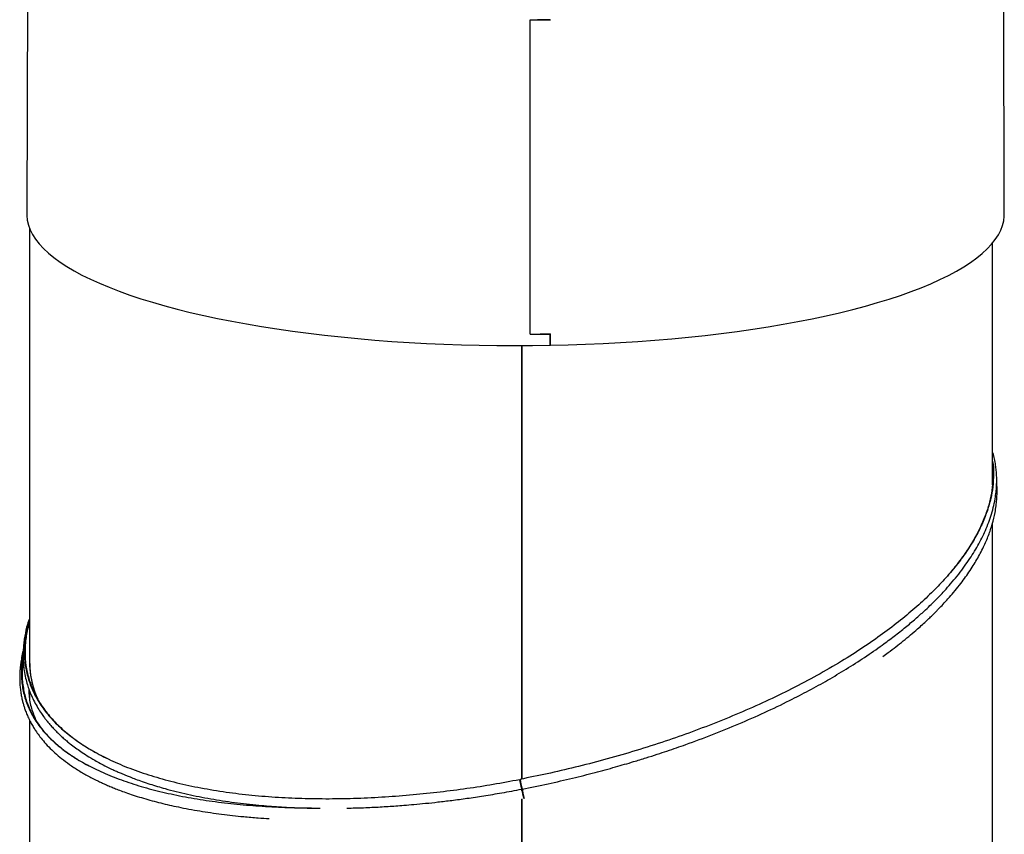
# Model space of a CAD drawing. Extents: x 9 to 161, y 6 to 104.
# Drawn here: x 142 to 149, y 38 to 44 of the extents above; entities that cross this region are included whole.
import ezdxf

# ---------------------------------------------------------------- set-up
doc = ezdxf.new("R2010")
doc.units = 0
doc.header["$LTSCALE"] = 10
doc.header["$MEASUREMENT"] = 0
doc.linetypes.add('SLD-SOLID', pattern=[0])
doc.layers.add('SLD-0', color=7, linetype='SLD-SOLID')

msp = doc.modelspace()

# ---------------------------------------------------------------- linework, layer by layer
at = {"layer": 'SLD-0', "color": 7, "linetype": 'SLD-SOLID'}
for p, q in [((149.0109, 42.3478), (149.0016, 45.9421)), ((142.0268, 45.9248), (142.0176, 42.3478)), ((145.6179, 41.4911), (145.6177, 43.7407)), ((145.6194, 41.4945), (145.6192, 43.7409)), ((145.6194, 43.7391), (145.6192, 43.7407)), ((145.6196, 41.4927), (145.6194, 43.7391)), ((142.0176, 42.3478), (142.0176, 42.3403)), ((142.0176, 42.3403), (142.0209, 42.3063)), ((149.0107, 42.3372), (149.0109, 42.3478)), ((142.0209, 42.3063), (142.0287, 42.2723)), ((142.0287, 42.2723), (142.0412, 42.2385)), ((148.9859, 42.2354), (148.9988, 42.2693)), ((148.9988, 42.2693), (149.007, 42.3032)), ((149.007, 42.3032), (149.0107, 42.3372)), ((142.0369, 42.2488), (142.0369, 39.1531)), ((142.0412, 42.2385), (142.0582, 42.2048)), ((142.0582, 42.2048), (142.0798, 42.1712)), ((148.9465, 42.1682), (148.9685, 42.2017)), ((148.9685, 42.2017), (148.9859, 42.2354)), ((142.0798, 42.1712), (142.1059, 42.1379)), ((142.1059, 42.1379), (142.1365, 42.1049)), ((148.889, 42.102), (148.92, 42.135)), ((148.92, 42.135), (148.9465, 42.1682)), ((148.9269, 40.4143), (148.9269, 42.1431)), ((142.1365, 42.1049), (142.1715, 42.0722)), ((142.1715, 42.0722), (142.211, 42.0399)), ((148.8137, 42.037), (148.8536, 42.0693)), ((148.8536, 42.0693), (148.889, 42.102)), ((142.211, 42.0399), (142.2548, 42.008)), ((142.2548, 42.008), (142.3029, 41.9765)), ((148.721, 41.9737), (148.7695, 42.0051)), ((148.7695, 42.0051), (148.8137, 42.037)), ((142.3029, 41.9765), (142.3553, 41.9455)), ((142.3553, 41.9455), (142.4118, 41.915)), ((142.4118, 41.915), (142.4724, 41.8851)), ((148.6114, 41.9123), (148.6683, 41.9427)), ((148.6683, 41.9427), (148.721, 41.9737)), ((142.4724, 41.8851), (142.537, 41.8558)), ((142.537, 41.8558), (142.6056, 41.8272)), ((148.4165, 41.8247), (148.4854, 41.8532)), ((148.4854, 41.8532), (148.5504, 41.8825)), ((148.5504, 41.8825), (148.6114, 41.9123)), ((142.6056, 41.8272), (142.6779, 41.7993)), ((142.6779, 41.7993), (142.7541, 41.772)), ((148.2673, 41.7696), (148.3438, 41.7968)), ((148.3438, 41.7968), (148.4165, 41.8247)), ((142.7541, 41.772), (142.8338, 41.7456)), ((142.8338, 41.7456), (142.9171, 41.7199)), ((142.9171, 41.7199), (143.0038, 41.695)), ((148.0166, 41.6928), (148.1037, 41.7176)), ((148.1037, 41.7176), (148.1873, 41.7432)), ((148.1873, 41.7432), (148.2673, 41.7696)), ((143.0038, 41.695), (143.0939, 41.671)), ((143.0939, 41.671), (143.1871, 41.648)), ((143.1871, 41.648), (143.2834, 41.6258)), ((147.7362, 41.6238), (147.8328, 41.6459)), ((147.8328, 41.6459), (147.9263, 41.6689)), ((147.9263, 41.6689), (148.0166, 41.6928)), ((143.2834, 41.6258), (143.3826, 41.6046)), ((143.3826, 41.6046), (143.4847, 41.5843)), ((143.4847, 41.5843), (143.5894, 41.5651)), ((143.5894, 41.5651), (143.6967, 41.5469)), ((147.322, 41.5453), (147.4295, 41.5634)), ((147.4295, 41.5634), (147.5345, 41.5825)), ((147.5345, 41.5825), (147.6367, 41.6027)), ((147.6367, 41.6027), (147.7362, 41.6238)), ((143.6967, 41.5469), (143.8063, 41.5297)), ((143.8063, 41.5297), (143.9182, 41.5136)), ((143.9182, 41.5136), (144.0322, 41.4987)), ((144.0322, 41.4987), (144.1482, 41.4848)), ((145.6196, 41.4927), (145.6194, 41.4945)), ((145.7614, 41.493), (145.7613, 41.4946)), ((145.7614, 41.4127), (145.7614, 41.493)), ((145.7629, 41.4145), (145.7629, 41.4965)), ((145.7631, 41.4127), (145.7631, 41.4947)), ((146.8697, 41.4836), (146.9859, 41.4974)), ((146.9859, 41.4974), (147.1, 41.5122)), ((147.1, 41.5122), (147.2122, 41.5282)), ((147.2122, 41.5282), (147.322, 41.5453)), ((144.1482, 41.4848), (144.266, 41.4721)), ((144.266, 41.4721), (144.3854, 41.4605)), ((144.3854, 41.4605), (144.5063, 41.4501)), ((144.5063, 41.4501), (144.6285, 41.4409)), ((144.6285, 41.4409), (144.7519, 41.4329)), ((144.7519, 41.4329), (144.8763, 41.4261)), ((144.8763, 41.4261), (145.0016, 41.4205)), ((146.0156, 41.42), (146.1409, 41.4255)), ((146.1409, 41.4255), (146.2654, 41.4322)), ((146.2654, 41.4322), (146.3889, 41.4401)), ((146.3889, 41.4401), (146.5112, 41.4492)), ((146.5112, 41.4492), (146.6322, 41.4595)), ((146.6322, 41.4595), (146.7518, 41.471)), ((146.7518, 41.471), (146.8697, 41.4836)), ((145.0016, 41.4205), (145.1275, 41.4161)), ((145.1275, 41.4161), (145.2539, 41.413)), ((145.2539, 41.413), (145.3807, 41.411)), ((145.3807, 41.411), (145.5077, 41.4104)), ((145.5077, 41.4104), (145.6346, 41.4109)), ((145.5568, 41.4104), (145.5568, 38.3107)), ((145.56, 38.3114), (145.56, 41.4104)), ((145.5602, 38.3114), (145.5602, 41.4104)), ((145.6346, 41.4109), (145.7614, 41.4127)), ((145.7631, 41.4127), (145.7629, 41.4145)), ((145.7631, 41.4127), (145.8896, 41.4158)), ((145.8896, 41.4158), (146.0156, 41.42)), ((145.56, 41.3443), (145.5568, 41.3437)), ((145.56, 41.3443), (145.5568, 41.3437)), ((148.9269, 40.4353), (148.9269, 40.4336)), ((148.9269, 37.3741), (148.9269, 40.1424)), ((145.5568, 39.9035), (145.56, 39.9022)), ((141.9913, 39.2002), (141.9908, 39.1979)), ((142.0369, 38.9416), (142.0369, 38.8912)), ((145.56, 38.8859), (145.5568, 38.8839)), ((142.0369, 38.7319), (142.0369, 37.3741)), ((145.5428, 38.3079), (145.5434, 38.3061)), ((145.5568, 38.2552), (145.5568, 38.247)), ((145.56, 38.227), (145.56, 38.242)), ((145.5602, 38.2262), (145.5602, 38.2414)), ((145.5568, 38.168), (145.5568, 36.5229)), ((145.5568, 38.158), (145.56, 38.1586)), ((145.56, 36.5229), (145.56, 38.1637)), ((145.5602, 36.5229), (145.5602, 38.1686))]:
    msp.add_line(p, q, dxfattribs=at)
for centre, radius, start, end in [((145.5146, 56.722), 12.9817, 270.45517, 271.08865), ((145.5146, 56.7208), 12.9821, 270.46255, 271.096), ((145.5146, 54.4934), 13.0027, 270.45516, 271.08762), ((145.5146, 54.494), 13.0017, 270.46249, 271.09499), ((146.1798, 38.4073), 0.6447, 188.86975, 195.21193), ((146.1183, 38.3965), 0.5821, 188.93817, 195.19307), ((146.2562, 38.4229), 0.7192, 189.14912, 194.81623), ((146.9707, 38.4941), 1.4359, 190.26621, 193.01304), ((147.0198, 38.5053), 1.4861, 190.3584, 192.65165), ((147.0477, 38.5112), 1.5114, 189.98373, 193.01995)]:
    msp.add_arc(centre, radius, start, end, dxfattribs=at)
msp.add_ellipse((145.4819, 39.7819), major_axis=(3.4286, 0.7773), ratio=0.432552, start_param=3.043838, end_param=3.219642, dxfattribs=at)
for points, knots in [([(145.5609, 38.239), (145.6232, 38.2514), (145.7442, 38.2756), (145.9184, 38.3158), (146.0789, 38.356), (146.2243, 38.3956), (146.3459, 38.431), (146.4454, 38.4615), (146.525, 38.4869), (146.597, 38.5108), (146.6651, 38.534), (146.7744, 38.5725), (146.9248, 38.6286), (147.1131, 38.705), (147.2976, 38.7864), (147.4646, 38.8665), (147.6145, 38.9441), (147.7494, 39.0189), (147.8823, 39.0978), (148.0129, 39.1814), (148.1267, 39.2602), (148.2237, 39.3323), (148.3031, 39.3951), (148.3742, 39.455), (148.4317, 39.5064), (148.4775, 39.5495), (148.5141, 39.5854), (148.549, 39.621), (148.5868, 39.6612), (148.6293, 39.7087), (148.6741, 39.7625), (148.717, 39.8182), (148.7559, 39.8731), (148.7909, 39.927), (148.8224, 39.9804), (148.8508, 40.0341), (148.877, 40.0899), (148.9003, 40.1473), (148.9203, 40.2069), (148.9364, 40.2675), (148.9471, 40.3234), (148.9532, 40.3721), (148.9561, 40.4124), (148.9569, 40.451), (148.9558, 40.4886), (148.9527, 40.5275), (148.9471, 40.5678), (148.9389, 40.6104), (148.9309, 40.6392), (148.9269, 40.6535)], [0, 0, 0, 0, 0.0319416, 0.0620207, 0.0899425, 0.1154634, 0.1383849, 0.15446, 0.1687523, 0.1813482, 0.19367, 0.2060815, 0.2418118, 0.2781749, 0.3150315, 0.3521687, 0.382048, 0.4120641, 0.443058, 0.4755013, 0.5086304, 0.5321653, 0.5558097, 0.5777146, 0.5973911, 0.611328, 0.6239544, 0.6357943, 0.6491661, 0.6665135, 0.6859826, 0.7056479, 0.7247301, 0.7432409, 0.7616126, 0.7801909, 0.7989158, 0.8195702, 0.8398847, 0.8610093, 0.8828824, 0.8985817, 0.9124515, 0.9256498, 0.9397808, 0.9529674, 0.9677254, 0.983957, 1, 1, 1, 1]), ([(148.9269, 40.5831), (148.927, 40.5825), (148.933, 40.5532), (148.9347, 40.4921), (148.9306, 40.404), (148.915, 40.3164), (148.8908, 40.2304), (148.8557, 40.1406), (148.8091, 40.0473), (148.7503, 39.9505), (148.6785, 39.8508), (148.5956, 39.7515), (148.5024, 39.6531), (148.3999, 39.5562), (148.2852, 39.4585), (148.1581, 39.3604), (148.0187, 39.2624), (147.8639, 39.163), (147.6952, 39.0641), (147.5148, 38.9675), (147.3293, 38.8767), (147.1401, 38.7917), (146.9485, 38.7127), (146.756, 38.6398), (146.5575, 38.5709), (146.354, 38.5065), (146.1464, 38.447), (145.9423, 38.3944), (145.7427, 38.3479), (145.6109, 38.3215), (145.5462, 38.3085)], [0, 0, 0, 0, 0.00071, 0.035858, 0.072501, 0.103957, 0.136479, 0.17008, 0.204776, 0.24054, 0.277337, 0.315149, 0.350659, 0.38693, 0.42393, 0.461643, 0.500066, 0.53913, 0.581271, 0.62255, 0.662975, 0.702537, 0.741203, 0.778916, 0.815612, 0.854817, 0.892856, 0.929752, 0.965484, 1, 1, 1, 1]), ([(148.9269, 40.5338), (148.9283, 40.5188), (148.9324, 40.4734), (148.9266, 40.3996), (148.9117, 40.3122), (148.8873, 40.2263), (148.8523, 40.1367), (148.8059, 40.0434), (148.7469, 39.9468), (148.6806, 39.8535), (148.6285, 39.7926), (148.6048, 39.7649)], [0, 0, 0, 0, 0.061931, 0.188183, 0.296562, 0.408616, 0.524386, 0.643932, 0.767157, 0.893945, 1, 1, 1, 1]), ([(148.1409, 39.1872), (148.1543, 39.1967), (148.2058, 39.2332), (148.2896, 39.2989), (148.3699, 39.366), (148.4249, 39.4152), (148.4561, 39.444), (148.4828, 39.4693), (148.5053, 39.4913), (148.525, 39.511), (148.5471, 39.5336), (148.575, 39.5628), (148.6103, 39.6015), (148.6497, 39.647), (148.6893, 39.6958), (148.7256, 39.7439), (148.7585, 39.7907), (148.7879, 39.8358), (148.815, 39.8808), (148.8397, 39.9253), (148.8687, 39.9829), (148.8989, 40.0529), (148.9265, 40.1351), (148.9434, 40.2057), (148.9527, 40.2635), (148.9571, 40.3065), (148.9593, 40.3471), (148.9592, 40.3885), (148.9582, 40.4178), (148.9563, 40.4334), (148.9562, 40.4339)], [0, 0, 0, 0, 0.024386, 0.093646, 0.164989, 0.19131, 0.214822, 0.235508, 0.253359, 0.268366, 0.283381, 0.308042, 0.338955, 0.376122, 0.417012, 0.455209, 0.490388, 0.52797, 0.561796, 0.596384, 0.6329, 0.697363, 0.761129, 0.826495, 0.864382, 0.898506, 0.929151, 0.961677, 0.998582, 1, 1, 1, 1]), ([(142.0369, 39.4619), (142.0317, 39.4469), (142.0168, 39.4037), (142.0048, 39.3465), (141.9962, 39.2906), (141.9922, 39.2494), (141.9904, 39.2094), (141.9907, 39.1697), (141.9932, 39.1287), (141.9988, 39.0827), (142.0081, 39.0342), (142.0205, 38.9879), (142.0345, 38.9466), (142.0508, 38.906), (142.0713, 38.8629), (142.0952, 38.8202), (142.1196, 38.7822), (142.1406, 38.7529), (142.1594, 38.7286), (142.1781, 38.7058), (142.2007, 38.6801), (142.226, 38.6535), (142.2522, 38.6279), (142.2777, 38.6045), (142.3025, 38.5832), (142.3311, 38.56), (142.3641, 38.5348), (142.4045, 38.5063), (142.4505, 38.4763), (142.4976, 38.4481), (142.5436, 38.4226), (142.584, 38.4017), (142.6223, 38.383), (142.6558, 38.3676), (142.684, 38.3551), (142.708, 38.3449), (142.7312, 38.3354), (142.76, 38.3239), (142.7978, 38.3095), (142.8449, 38.2926), (142.897, 38.2751), (142.9515, 38.2582), (143.0398, 38.2327), (143.165, 38.2014), (143.331, 38.1686), (143.5015, 38.1426), (143.665, 38.1242), (143.821, 38.112), (143.9673, 38.1044), (144.0672, 38.1026), (144.1167, 38.1017)], [0, 0, 0, 0, 0.020536, 0.059111, 0.078585, 0.097524, 0.115943, 0.133829, 0.15228, 0.172816, 0.198403, 0.221312, 0.239817, 0.259035, 0.28195, 0.305311, 0.325345, 0.342231, 0.352845, 0.365545, 0.380339, 0.396524, 0.411725, 0.425744, 0.438712, 0.451077, 0.469352, 0.487154, 0.507556, 0.530793, 0.547053, 0.563693, 0.57832, 0.590762, 0.601021, 0.609098, 0.616586, 0.62566, 0.639333, 0.655522, 0.673018, 0.69036, 0.707542, 0.755446, 0.802176, 0.847865, 0.892854, 0.928815, 0.964741, 1, 1, 1, 1]), ([(142.0369, 39.4533), (142.0301, 39.4307), (142.0137, 39.3759), (142.0012, 39.2901), (141.998, 39.1955), (142.0082, 39.1018), (142.0319, 39.0088), (142.0701, 38.9172), (142.1235, 38.8277), (142.1919, 38.7417), (142.2754, 38.6598), (142.374, 38.5827), (142.487, 38.5111), (142.6136, 38.4454), (142.7533, 38.3863), (142.9048, 38.334), (143.0672, 38.2887), (143.2392, 38.2508), (143.4183, 38.2203), (143.6029, 38.1972), (143.7914, 38.1812), (143.9838, 38.172), (144.1801, 38.1693), (144.3793, 38.1731), (144.5798, 38.183), (144.7784, 38.1984), (144.9736, 38.2187), (145.1653, 38.2436), (145.3546, 38.2729), (145.4801, 38.2962), (145.5428, 38.3079)], [0, 0, 0, 0, 0.024233, 0.058662, 0.093699, 0.129272, 0.16534, 0.202622, 0.24034, 0.278406, 0.316744, 0.355283, 0.393943, 0.432643, 0.471227, 0.509707, 0.548007, 0.586051, 0.623776, 0.660444, 0.696656, 0.732375, 0.767592, 0.802985, 0.837754, 0.871746, 0.90478, 0.936854, 0.968423, 1, 1, 1, 1]), ([(142.0369, 39.4323), (142.032, 39.4156), (142.0175, 39.3669), (142.0063, 39.287), (142.0029, 39.1926), (142.0132, 39.0989), (142.0368, 39.0061), (142.075, 38.9146), (142.1284, 38.8252), (142.1967, 38.7393), (142.28, 38.6575), (142.3787, 38.5806), (142.4873, 38.5107), (142.5697, 38.4697), (142.6091, 38.4502)], [0, 0, 0, 0, 0.042251, 0.123668, 0.206522, 0.290644, 0.375934, 0.464097, 0.553288, 0.643303, 0.73396, 0.825091, 0.916508, 1, 1, 1, 1]), ([(141.9917, 39.2317), (141.9914, 39.2304), (141.9865, 39.213), (141.9804, 39.1816), (141.974, 39.1433), (141.9704, 39.1128), (141.9682, 39.0879), (141.9668, 39.0623), (141.9662, 39.0343), (141.9668, 39.0037), (141.969, 38.9698), (141.9731, 38.9351), (141.9788, 38.9015), (141.9853, 38.8718), (141.9923, 38.8459), (141.9999, 38.8212), (142.0093, 38.7943), (142.0216, 38.7638), (142.0366, 38.7317), (142.0529, 38.701), (142.0692, 38.6737), (142.0882, 38.6446), (142.1125, 38.611), (142.145, 38.5714), (142.1842, 38.5297), (142.2291, 38.4876), (142.2801, 38.4457), (142.3388, 38.4031), (142.3933, 38.3684), (142.4404, 38.3413), (142.4761, 38.322), (142.5113, 38.3041), (142.5428, 38.289), (142.5679, 38.2775), (142.5872, 38.269), (142.6039, 38.2618), (142.6251, 38.2529), (142.6543, 38.241), (142.6932, 38.226), (142.7398, 38.2092), (142.7935, 38.1912), (142.8717, 38.167), (142.9737, 38.1393), (143.1075, 38.1087), (143.2527, 38.0817), (143.4091, 38.0589), (143.5495, 38.0435), (143.6637, 38.0337), (143.7253, 38.0299), (143.7518, 38.0283)], [0, 0, 0, 0, 0.002043, 0.028008, 0.050564, 0.06365, 0.0769, 0.090319, 0.104467, 0.121302, 0.139056, 0.158928, 0.177609, 0.193923, 0.207897, 0.220834, 0.235442, 0.253526, 0.273199, 0.291484, 0.307914, 0.322506, 0.344899, 0.370786, 0.399191, 0.428364, 0.458301, 0.490343, 0.525448, 0.541771, 0.558679, 0.575525, 0.589526, 0.600372, 0.608065, 0.61426, 0.62157, 0.634734, 0.650495, 0.66885, 0.689801, 0.712423, 0.756336, 0.799426, 0.849642, 0.898654, 0.946501, 0.977059, 1, 1, 1, 1]), ([(141.9908, 39.1963), (141.9861, 39.1639), (141.9764, 39.0973), (141.9801, 38.9995), (141.9979, 38.9034), (142.031, 38.8119), (142.0789, 38.7251), (142.1415, 38.6433), (142.2184, 38.5666), (142.309, 38.4953), (142.413, 38.4297), (142.5296, 38.3698), (142.6583, 38.3158), (142.7983, 38.2677), (142.9488, 38.2258), (143.1088, 38.1901), (143.2774, 38.1606), (143.4523, 38.1375), (143.6321, 38.1204), (143.8162, 38.1097), (143.9569, 38.1047), (144.0373, 38.105), (144.0536, 38.1051)], [0, 0, 0, 0, 0.051529, 0.106256, 0.160187, 0.213467, 0.266224, 0.318584, 0.370655, 0.422519, 0.47425, 0.525904, 0.577518, 0.629298, 0.681078, 0.732855, 0.78461, 0.83629, 0.886894, 0.937256, 0.98729, 1, 1, 1, 1]), ([(142.0375, 39.1829), (142.0376, 39.1483), (142.0377, 39.0793), (142.0564, 38.9792), (142.0811, 38.9153), (142.0934, 38.8834)], [0, 0, 0, 0, 0.334069, 0.667455, 1, 1, 1, 1]), ([(141.9917, 39.159), (141.9888, 39.1381), (141.9811, 39.083), (141.9852, 38.9965), (142.0027, 38.9005), (142.0359, 38.8091), (142.0837, 38.7224), (142.1462, 38.6407), (142.2228, 38.5641), (142.3139, 38.4932), (142.3939, 38.4406), (142.4475, 38.4137), (142.4618, 38.4066)], [0, 0, 0, 0, 0.070272, 0.185521, 0.299086, 0.411278, 0.522366, 0.632613, 0.742252, 0.851456, 0.96038, 1, 1, 1, 1]), ([(142.0318, 38.9556), (142.032, 38.9407), (142.0324, 38.8932), (142.0477, 38.8177), (142.0708, 38.7592), (142.0819, 38.7309)], [0, 0, 0, 0, 0.190553, 0.609624, 1, 1, 1, 1]), ([(144.3077, 38.1028), (144.3474, 38.1037), (144.4066, 38.1049), (144.4861, 38.1085), (144.5445, 38.1115), (144.6017, 38.1149), (144.6586, 38.1188), (144.72, 38.1234), (144.7907, 38.1294), (144.8717, 38.1371), (144.9621, 38.1468), (145.0609, 38.1586), (145.17, 38.1731), (145.2896, 38.191), (145.42, 38.2125), (145.5105, 38.2295), (145.5576, 38.2383)], [0, 0, 0, 0, 0.098471, 0.147225, 0.194786, 0.241152, 0.286322, 0.332763, 0.389296, 0.456382, 0.526733, 0.605128, 0.691416, 0.785696, 0.888327, 1, 1, 1, 1])]:
    msp.add_open_spline(points, degree=3, knots=knots, dxfattribs=at)

doc.saveas('drawing.dxf')
